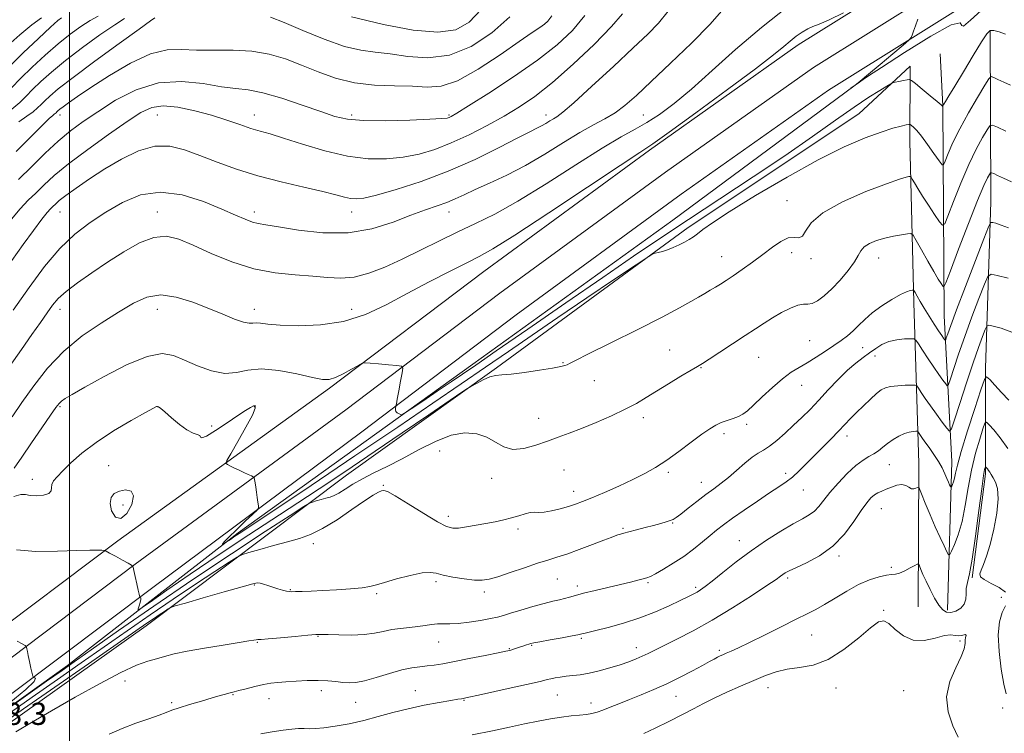
# Model space of a CAD drawing. Extents: x 2127300 to 2130200, y 302300 to 305200.
# Drawn here: x 2127982 to 2128337, y 303687 to 303944 of the extents above; entities that cross this region are included whole.
import ezdxf

# ---------------------------------------------------------------- set-up
doc = ezdxf.new("R2010")
doc.units = 0
doc.header["$MEASUREMENT"] = 0
for name, color, linetype, lineweight in [('BREAKLINE DTM HARD', 7, 'Continuous', 0), ('CONTOUR INDEX', 41, 'Continuous', 13), ('CONTOUR INTERMEDIATE', 44, 'Continuous', 0), ('GRID LINE', 7, 'Continuous', 0), ('SPOT ELEVATION', 7, 'Continuous', 0), ('SPOT ELEVATION DTM', 2, 'Continuous', 13)]:
    doc.layers.add(name, color=color, linetype=linetype, lineweight=lineweight)
doc.styles.add('Style-WORKING', font='WORKING.shx')

msp = doc.modelspace()

# ---------------------------------------------------------------- linework, layer by layer
at = {"layer": 'BREAKLINE DTM HARD'}
for points in [[(2127710.77, 303266.83, 1172.26), (2127709.67, 303338.54, 1177.85), (2127709.26, 303391.19, 1177.98), (2127711.39, 303438.77, 1176.04), (2127719.31, 303478.55, 1173.54), (2127731.76, 303511.75, 1171.93), (2127752.07, 303545.55, 1170.62), (2127784.3, 303579.95, 1168.6), (2127836.03, 303622.84, 1167.7), (2127901.24, 303670.07, 1167.8), (2127967.16, 303718.7, 1168.37), (2128017.34, 303756.45, 1165.76), (2128093.62, 303811.36, 1162.29), (2128149.12, 303853.42, 1160.98), (2128208.87, 303897.04, 1160.3), (2128262.4, 303934.96, 1160.57), (2128325.31, 303974.32, 1159.39), (2128381.12, 304002.98, 1157.42)], [(2127720.52, 303266.91, 1172.46), (2127719.42, 303338.65, 1178.05), (2127719.01, 303391.01, 1178.18), (2127721.1, 303437.61, 1176.24), (2127729.41, 303475.57, 1173.74), (2127741.25, 303507.16, 1172.13), (2127760.5, 303539.19, 1170.82), (2127791.51, 303572.29, 1168.8), (2127842.47, 303614.54, 1167.9), (2127907.44, 303661.59, 1168), (2127973.43, 303710.28, 1168.57), (2128023.58, 303748, 1165.96), (2128099.44, 303803.54, 1162.49), (2128154.94, 303845.6, 1161.18), (2128214.56, 303889.12, 1160.5), (2128267.81, 303926.84, 1160.77), (2128330.13, 303965.84, 1159.59), (2128385.55, 303994.29, 1157.62)], [(2127730.27, 303266.99, 1172.26), (2127729.17, 303338.76, 1177.85), (2127728.76, 303390.83, 1177.98), (2127730.8, 303436.25, 1176.04), (2127739.51, 303472.59, 1173.54), (2127750.74, 303502.57, 1171.93), (2127768.93, 303532.83, 1170.62), (2127798.72, 303564.63, 1168.6), (2127848.91, 303606.24, 1167.7), (2127913.64, 303653.11, 1167.8), (2127979.7, 303701.86, 1168.37), (2128029.93, 303739.63, 1165.76), (2128105.26, 303795.72, 1162.29), (2128160.76, 303837.78, 1160.98), (2128220.25, 303881.2, 1160.3), (2128273.22, 303918.72, 1160.57), (2128334.95, 303957.36, 1159.39), (2128389.98, 303985.6, 1157.42)], [(2128331.52, 303940.14, 1162.12), (2128331.75, 303878.52, 1169.22), (2128329.86, 303818.59, 1175.7), (2128329.79, 303780.55, 1180.32), (2128325.04, 303743.14, 1180.19)], [(2128316.17, 303731.42, 1179.58), (2128317.66, 303784.97, 1175.24), (2128314.91, 303837.44, 1168.92), (2128314.41, 303913.08, 1161.98), (2128313.49, 303931.78, 1160.16)], [(2128302.67, 303927.28, 1161.43), (2128284.25, 303910.21, 1163.05), (2128222.78, 303869.18, 1163.6), (2128153.71, 303818.77, 1165.77), (2128099.67, 303780.1, 1166.93), (2128027.63, 303725.85, 1172.72), (2127970.42, 303685.26, 1173.64), (2127912.59, 303637.44, 1172.08), (2127860.46, 303600.7, 1170.78), (2127824.24, 303569.96, 1172.3), (2127793.11, 303541.16, 1174.72), (2127767.96, 303506.85, 1176.46), (2127753.42, 303473.86, 1177.74), (2127742.5, 303441.31, 1179.18), (2127740.59, 303383.93, 1180.8), (2127740.91, 303302.12, 1177.39), (2127740.98, 303226.9, 1172.33), (2127740.41, 303152.74, 1166.44), (2127738.16, 303074.96, 1161.03), (2127735.47, 303000.37, 1156.27)], [(2128302.67, 303927.28, 1161.43), (2128302.56, 303900.29, 1164.76), (2128304.05, 303842.29, 1170.44), (2128305.76, 303784.28, 1177.39), (2128305.54, 303732.65, 1181.14)], [(2127732.39, 303027.56, 1156.37), (2127733.85, 303147.62, 1162.39), (2127734.47, 303262.15, 1171.17), (2127732.7, 303336.3, 1177.3), (2127732.96, 303380.07, 1177.66), (2127734.51, 303418.97, 1176.1), (2127737.61, 303441.93, 1174.67), (2127744.73, 303470.21, 1172.75), (2127759.67, 303507.67, 1170.69), (2127778.25, 303537.49, 1169.49), (2127813.18, 303573.96, 1167.64), (2127883.31, 303626.28, 1166.94), (2127947.3, 303674.34, 1168.1), (2127999.21, 303711.51, 1167.66), (2128060.65, 303759.34, 1163.62), (2128145.2, 303820.01, 1161.3), (2128217.25, 303871.92, 1160.14), (2128285.69, 303922.54, 1159.99)]]:
    msp.add_polyline3d(points, dxfattribs=at)
at = {"layer": 'CONTOUR INDEX', "flags": 128}
for points, elevation in [([(2128278.641, 303946.535), (2128273.458, 303943.972), (2128269.917, 303942.423), (2128267.618, 303941.544), (2128265.784, 303940.753), (2128263.79, 303939.588), (2128261.631, 303938.074), (2128259.454, 303936.36), (2128257.135, 303934.406), (2128253.46, 303931.41), (2128246.944, 303926.383), (2128236.854, 303918.866), (2128225.486, 303910.524), (2128215.886, 303903.554), (2128209.995, 303899.363), (2128205.324, 303896.207), (2128198.275, 303891.555), (2128186.488, 303883.734), (2128172.547, 303874.502), (2128160.275, 303866.475), (2128152.431, 303861.557), (2128147.523, 303858.796), (2128142.993, 303856.531), (2128136.858, 303853.445), (2128129.429, 303849.617), (2128121.591, 303845.474), (2128114.013, 303841.442), (2128106.509, 303837.951), (2128098.679, 303835.429), (2128090.364, 303834.162), (2128082.383, 303833.856), (2128075.798, 303834.076), (2128071.378, 303834.436), (2128068.723, 303834.753), (2128067.141, 303834.893), (2128065.966, 303834.808), (2128064.63, 303834.781), (2128062.592, 303835.179), (2128059.433, 303836.278), (2128055.212, 303837.98), (2128050.111, 303840.096), (2128044.365, 303842.36), (2128038.431, 303844.196), (2128032.819, 303844.953), (2128027.841, 303844.147), (2128023.018, 303841.965), (2128017.672, 303838.764), (2128011.355, 303834.83), (2128004.539, 303830.176), (2127997.926, 303824.748), (2127992.088, 303818.602), (2127987.085, 303812.233), (2127982.849, 303806.251), (2127979.272, 303801.079)], 1160), ([(2128185.517, 303945.522), (2128181.109, 303940.21), (2128175.604, 303934.992), (2128168.541, 303929.456), (2128159.839, 303923.42), (2128150.945, 303917.627), (2128143.685, 303913.056), (2128139.393, 303910.401), (2128137.427, 303909.233), (2128136.65, 303908.841), (2128135.914, 303908.625), (2128134.025, 303908.421), (2128129.774, 303908.177), (2128122.514, 303907.878), (2128113.825, 303907.664), (2128105.848, 303907.714), (2128100.089, 303908.194), (2128095.519, 303909.23), (2128090.477, 303910.934), (2128083.806, 303913.293), (2128076.381, 303915.786), (2128069.585, 303917.764), (2128064.352, 303918.791), (2128059.831, 303919.296), (2128054.724, 303919.92), (2128048.069, 303921.024), (2128040.254, 303921.848), (2128032.002, 303921.351), (2128023.975, 303918.842), (2128016.576, 303915.02), (2128010.146, 303910.93), (2128004.869, 303907.354), (2128000.319, 303904.006), (2127995.914, 303900.332), (2127991.214, 303895.953), (2127986.356, 303891.179), (2127981.619, 303886.493)], 1150), ([(2128328.293, 303947.332), (2128324.447, 303943.825), (2128321.88, 303941.71), (2128321.274, 303941.991), (2128320.681, 303942.949), (2128317.491, 303942.188), (2128310.064, 303938.096), (2128300.626, 303932.212), (2128292.369, 303926.859), (2128287.684, 303923.798), (2128285.75, 303922.522), (2128284.946, 303921.956), (2128283.975, 303921.248), (2128282.844, 303920.421), (2128281.887, 303919.721), (2128281.379, 303919.35), (2128281.37, 303919.349), (2128281.852, 303919.717), (2128282.873, 303920.503), (2128284.705, 303921.965), (2128287.678, 303924.408), (2128291.874, 303927.925), (2128296.398, 303931.75), (2128300.111, 303934.9), (2128302.185, 303936.689), (2128303.041, 303937.613), (2128303.411, 303938.466), (2128303.899, 303939.879), (2128304.589, 303941.843), (2128305.434, 303944.192)], 1160), ([(2127997.121, 303944.741), (2127995.722, 303943.708), (2127993.184, 303941.394), (2127988.776, 303937.283), (2127983.318, 303932.101), (2127978.016, 303926.882)], 1140), ([(2128338.142, 303869.094), (2128335.442, 303870.132), (2128333.566, 303870.748), (2128332.389, 303871.077), (2128331.691, 303871.011), (2128330.852, 303869.477), (2128329.151, 303865.161), (2128326.152, 303857.387), (2128322.556, 303848.026), (2128319.345, 303839.588), (2128317.274, 303834.012), (2128316.188, 303830.947), (2128315.699, 303829.468), (2128315.464, 303828.782), (2128315.311, 303828.618), (2128315.107, 303828.838), (2128314.723, 303829.361), (2128314.036, 303830.343), (2128312.924, 303832.001), (2128311.338, 303834.44), (2128309.509, 303837.314), (2128307.742, 303840.165), (2128306.29, 303842.602), (2128305.202, 303844.499), (2128304.478, 303845.8), (2128304.076, 303846.489), (2128303.802, 303846.724), (2128303.419, 303846.706), (2128302.688, 303846.56), (2128301.36, 303846.098), (2128299.18, 303845.057), (2128296.044, 303843.27), (2128292.451, 303840.976), (2128289.048, 303838.508), (2128286.324, 303836.152), (2128284.132, 303833.984), (2128282.165, 303832.028), (2128280.143, 303830.273), (2128277.888, 303828.571), (2128275.245, 303826.737), (2128272.141, 303824.658), (2128268.814, 303822.508), (2128265.582, 303820.529), (2128262.654, 303818.846), (2128259.795, 303817.097), (2128256.666, 303814.801), (2128253.074, 303811.679), (2128249.433, 303808.259), (2128246.309, 303805.267), (2128244.086, 303803.25), (2128242.43, 303802.021), (2128240.825, 303801.21), (2128238.885, 303800.499), (2128236.733, 303799.786), (2128234.624, 303799.019), (2128232.685, 303798.105), (2128230.544, 303796.79), (2128227.706, 303794.778), (2128223.858, 303791.915), (2128219.421, 303788.623), (2128215, 303785.466), (2128211.011, 303782.862), (2128207.124, 303780.637), (2128202.82, 303778.472), (2128197.798, 303776.149), (2128192.628, 303773.868), (2128188.096, 303771.933), (2128184.744, 303770.555), (2128182.137, 303769.584), (2128179.592, 303768.777), (2128176.626, 303767.962), (2128173.547, 303767.239), (2128170.861, 303766.776), (2128168.914, 303766.666), (2128167.411, 303766.702), (2128165.899, 303766.597), (2128164.011, 303766.144), (2128161.738, 303765.443), (2128159.158, 303764.671), (2128156.334, 303763.966), (2128153.264, 303763.318), (2128149.929, 303762.678), (2128146.382, 303762.024), (2128142.968, 303761.441), (2128140.101, 303761.04), (2128137.958, 303760.978), (2128135.758, 303761.606), (2128132.484, 303763.32), (2128127.532, 303766.281), (2128121.962, 303769.709), (2128117.247, 303772.587), (2128114.469, 303774.147), (2128113.125, 303774.606), (2128112.323, 303774.428), (2128111.241, 303773.934), (2128109.361, 303772.873), (2128106.236, 303770.849), (2128101.649, 303767.682), (2128096.3, 303764.047), (2128091.113, 303760.832), (2128086.745, 303758.686), (2128082.769, 303757.299), (2128078.486, 303756.122), (2128073.487, 303754.748), (2128068.504, 303753.344), (2128064.559, 303752.218), (2128062.239, 303751.501), (2128060.403, 303750.604), (2128057.477, 303748.756), (2128052.291, 303745.399), (2128045.285, 303740.812), (2128037.304, 303735.486), (2128029.064, 303729.848), (2128020.764, 303724.074), (2128012.476, 303718.277), (2128004.202, 303712.509), (2127995.675, 303706.569), (2127986.56, 303700.197), (2127976.68, 303693.223)], 1170), ([(2128336.991, 303738.007), (2128334.705, 303739.585), (2128331.845, 303741.127), (2128329.378, 303742.457), (2128328.058, 303743.491), (2128327.771, 303744.503), (2128328.192, 303745.858), (2128329.03, 303747.901), (2128330.148, 303750.904), (2128331.441, 303755.122), (2128332.774, 303760.586), (2128333.866, 303766.439), (2128334.401, 303771.598), (2128334.177, 303775.244), (2128333.449, 303777.596), (2128332.584, 303779.135), (2128331.878, 303780.272), (2128331.339, 303781.143), (2128330.902, 303781.813), (2128330.519, 303782.338), (2128330.199, 303782.729), (2128329.97, 303782.99), (2128329.842, 303783.112), (2128329.763, 303783.061), (2128329.667, 303782.792), (2128329.479, 303782.075), (2128329.105, 303779.934), (2128328.443, 303775.207), (2128327.441, 303767.326), (2128326.247, 303758.087), (2128325.055, 303749.883), (2128324.041, 303744.509), (2128323.295, 303741.38), (2128322.884, 303739.315), (2128322.796, 303737.354), (2128322.691, 303735.421), (2128322.146, 303733.659), (2128320.878, 303732.205), (2128319.149, 303731.164), (2128317.358, 303730.636), (2128315.809, 303730.724), (2128314.415, 303731.551), (2128312.994, 303733.247), (2128311.426, 303735.83), (2128309.835, 303738.878), (2128308.407, 303741.856), (2128307.293, 303744.319), (2128306.497, 303746.174), (2128305.986, 303747.414), (2128305.672, 303748.042), (2128305.242, 303748.093), (2128304.326, 303747.61), (2128302.699, 303746.689), (2128300.7, 303745.636), (2128298.809, 303744.81), (2128297.342, 303744.453), (2128295.953, 303744.341), (2128294.13, 303744.132), (2128291.481, 303743.53), (2128288.083, 303742.404), (2128284.133, 303740.667), (2128279.863, 303738.329), (2128275.64, 303735.771), (2128271.869, 303733.472), (2128268.743, 303731.736), (2128265.61, 303730.175), (2128261.609, 303728.228), (2128256.214, 303725.531), (2128250.236, 303722.518), (2128244.822, 303719.821), (2128240.86, 303717.924), (2128238.201, 303716.724), (2128236.437, 303715.971), (2128235.189, 303715.437), (2128234.203, 303714.988), (2128233.256, 303714.512), (2128232.105, 303713.887), (2128230.427, 303712.959), (2128227.883, 303711.561), (2128224.259, 303709.608), (2128219.85, 303707.32), (2128215.08, 303704.999), (2128210.326, 303702.887), (2128205.775, 303701.006), (2128201.568, 303699.321), (2128197.829, 303697.812), (2128194.623, 303696.515), (2128191.998, 303695.481), (2128189.929, 303694.739), (2128188.097, 303694.237), (2128186.11, 303693.902), (2128183.644, 303693.653), (2128180.648, 303693.384), (2128177.138, 303692.983), (2128173.134, 303692.362), (2128168.67, 303691.533), (2128163.786, 303690.533), (2128158.446, 303689.391), (2128152.323, 303688.092), (2128145.019, 303686.615)], 1180), ([(2128337.208, 303701.3), (2128336.44, 303704.796), (2128335.491, 303710.223), (2128334.666, 303716.612), (2128334.363, 303722.64), (2128334.847, 303727.269), (2128335.851, 303730.602), (2128336.977, 303733.03)], 1180)]:
    msp.add_lwpolyline(points, dxfattribs=dict(at, elevation=elevation))
at = {"layer": 'CONTOUR INTERMEDIATE', "flags": 128}
for points, elevation in [([(2128258.933, 303949), (2128249.118, 303941.274), (2128239.818, 303933.305), (2128231.336, 303925.705), (2128223.904, 303919.075), (2128217.667, 303913.867), (2128212.426, 303909.934), (2128207.896, 303906.977), (2128203.646, 303904.58), (2128198.662, 303901.859), (2128191.784, 303897.811), (2128182.345, 303891.842), (2128171.641, 303884.993), (2128161.46, 303878.71), (2128153.14, 303874.069), (2128146.224, 303870.646), (2128139.803, 303867.642), (2128133.166, 303864.433), (2128126.392, 303861.094), (2128119.756, 303857.87), (2128113.497, 303855.009), (2128107.711, 303852.757), (2128102.456, 303851.36), (2128097.684, 303850.953), (2128092.918, 303851.213), (2128087.57, 303851.704), (2128081.209, 303852.144), (2128074.011, 303852.861), (2128066.31, 303854.333), (2128058.474, 303856.847), (2128051.026, 303859.913), (2128044.53, 303862.847), (2128039.323, 303865.027), (2128034.852, 303866.074), (2128030.338, 303865.672), (2128025.184, 303863.655), (2128019.526, 303860.468), (2128013.681, 303856.703), (2128007.987, 303852.892), (2128002.867, 303849.318), (2127998.766, 303846.198), (2127995.941, 303843.632), (2127993.894, 303841.24), (2127991.936, 303838.523), (2127989.491, 303835.053), (2127986.414, 303830.689), (2127982.672, 303825.361), (2127978.352, 303819.18)], 1158), ([(2128199.09, 303946.133), (2128195.119, 303941.532), (2128188.848, 303935.147), (2128181.293, 303927.979), (2128173.859, 303921.396), (2128167.588, 303916.416), (2128162.063, 303912.647), (2128156.506, 303909.345), (2128150.344, 303905.947), (2128143.837, 303902.605), (2128137.45, 303899.653), (2128131.518, 303897.352), (2128125.858, 303895.681), (2128120.152, 303894.544), (2128114.104, 303893.903), (2128107.485, 303893.938), (2128100.087, 303894.886), (2128091.92, 303896.829), (2128083.873, 303899.236), (2128077.056, 303901.422), (2128072.216, 303902.892), (2128068.658, 303903.908), (2128065.327, 303904.921), (2128061.351, 303906.28), (2128056.596, 303907.914), (2128051.112, 303909.648), (2128045.057, 303911.28), (2128039.033, 303912.503), (2128033.751, 303912.985), (2128029.6, 303912.419), (2128025.676, 303910.603), (2128020.752, 303907.363), (2128014.042, 303902.703), (2128006.529, 303897.342), (2127999.636, 303892.176), (2127994.45, 303887.91), (2127990.705, 303884.483), (2127987.797, 303881.644), (2127985.139, 303879.042), (2127982.199, 303875.937), (2127978.458, 303871.491)], 1152), ([(2128010.273, 303945.324), (2128007.372, 303943.77), (2128004.038, 303941.643), (2128000.198, 303938.842), (2127995.873, 303935.352), (2127991.163, 303931.242), (2127986.491, 303926.919), (2127982.361, 303922.872), (2127979.083, 303919.457)], 1142), ([(2128215.588, 303947.17), (2128212.081, 303942.836), (2128208.22, 303938.836), (2128202.987, 303933.896), (2128195.834, 303927.243), (2128188.092, 303920.093), (2128181.561, 303914.163), (2128177.559, 303910.705), (2128175.479, 303909.127), (2128174.235, 303908.37), (2128172.933, 303907.577), (2128171.476, 303906.675), (2128169.958, 303905.789), (2128168.307, 303904.934), (2128165.77, 303903.676), (2128161.426, 303901.469), (2128154.649, 303897.98), (2128146.001, 303893.731), (2128136.344, 303889.456), (2128126.558, 303885.782), (2128117.621, 303882.904), (2128110.53, 303880.912), (2128105.949, 303879.84), (2128103.184, 303879.512), (2128101.206, 303879.697), (2128099.04, 303880.207), (2128095.925, 303881.038), (2128091.155, 303882.224), (2128084.318, 303883.79), (2128076.182, 303885.691), (2128067.812, 303887.872), (2128060.085, 303890.258), (2128053.146, 303892.721), (2128046.953, 303895.115), (2128041.401, 303897.224), (2128036.127, 303898.556), (2128030.703, 303898.548), (2128024.829, 303896.837), (2128018.72, 303893.869), (2128012.719, 303890.294), (2128007.165, 303886.699), (2128002.384, 303883.428), (2127998.699, 303880.765), (2127996.305, 303878.902), (2127994.88, 303877.668), (2127993.975, 303876.796), (2127993.146, 303875.967), (2127991.971, 303874.629), (2127990.039, 303872.175), (2127987.071, 303868.194), (2127983.341, 303863.056), (2127979.257, 303857.329)], 1154), ([(2128235.572, 303948.123), (2128230.645, 303942.476), (2128223.945, 303935.609), (2128216.428, 303928.336), (2128209.468, 303921.775), (2128204.098, 303916.782), (2128199.973, 303913.176), (2128196.409, 303910.514), (2128192.775, 303908.342), (2128188.67, 303906.148), (2128183.751, 303903.407), (2128177.803, 303899.78), (2128171.138, 303895.655), (2128164.199, 303891.607), (2128157.423, 303888.107), (2128151.229, 303885.213), (2128146.03, 303882.879), (2128142.067, 303881.042), (2128138.881, 303879.564), (2128135.84, 303878.29), (2128132.374, 303877.046), (2128128.156, 303875.588), (2128122.921, 303873.654), (2128116.471, 303871.165), (2128108.892, 303868.772), (2128100.337, 303867.308), (2128091.144, 303867.335), (2128082.378, 303868.326), (2128075.289, 303869.485), (2128070.729, 303870.206), (2128067.95, 303870.66), (2128065.81, 303871.212), (2128063.274, 303872.179), (2128059.764, 303873.7), (2128054.809, 303875.866), (2128048.169, 303878.58), (2128040.517, 303880.979), (2128032.752, 303882.012), (2128025.6, 303880.938), (2128019.086, 303878.253), (2128013.06, 303874.764), (2128007.372, 303871.061), (2128001.885, 303866.867), (2127996.462, 303861.69), (2127990.984, 303855.189), (2127985.394, 303847.639), (2127979.65, 303839.466)], 1156), ([(2128173.658, 303945.453), (2128172.217, 303943.453), (2128170.99, 303942.4), (2128169.353, 303941.271), (2128166.584, 303939.394), (2128161.938, 303936.181), (2128155.053, 303931.396), (2128147.102, 303926.194), (2128139.643, 303922.077), (2128133.778, 303920.134), (2128128.787, 303919.796), (2128123.495, 303920.081), (2128117.042, 303920.245), (2128109.823, 303920.505), (2128102.544, 303921.316), (2128095.77, 303922.989), (2128089.488, 303925.25), (2128083.54, 303927.682), (2128077.749, 303929.899), (2128071.863, 303931.66), (2128065.607, 303932.758), (2128058.853, 303933.099), (2128052.039, 303933.035), (2128045.749, 303933.036), (2128040.318, 303933.332), (2128035.083, 303933.222), (2128029.136, 303931.77), (2128021.926, 303928.397), (2128014.347, 303923.945), (2128007.653, 303919.614), (2128002.811, 303916.357), (2127999.638, 303914.145), (2127997.665, 303912.704), (2127996.465, 303911.78), (2127995.781, 303911.208), (2127995.397, 303910.843), (2127995.122, 303910.558), (2127994.852, 303910.294), (2127994.507, 303910.008), (2127993.926, 303909.561), (2127992.639, 303908.422), (2127990.094, 303905.963), (2127985.962, 303901.809), (2127980.805, 303896.601)], 1148), ([(2128148.149, 303947.71), (2128143.922, 303943.122), (2128139.068, 303940.426), (2128132.568, 303939.544), (2128123.717, 303940.328), (2128113.088, 303942.338), (2128101.57, 303945.064)], 1144), ([(2127989.877, 303944.755), (2127986.374, 303942.136), (2127982.116, 303938.607), (2127977.743, 303934.809)], 1138), ([(2128019.727, 303944.45), (2128016.244, 303942.217), (2128010.955, 303938.545), (2128004.674, 303933.976), (2127998.561, 303929.31), (2127993.55, 303925.201), (2127989.665, 303921.738), (2127986.707, 303918.862), (2127984.393, 303916.468), (2127982.125, 303914.249), (2127979.222, 303911.849)], 1144), ([(2128030.739, 303944.677), (2128029.18, 303943.576), (2128025.116, 303940.665), (2128017.871, 303935.447), (2128009.15, 303929.11), (2128001.25, 303923.267), (2127995.937, 303919.16), (2127992.839, 303916.556), (2127991.052, 303914.852), (2127989.757, 303913.513), (2127988.488, 303912.272), (2127986.864, 303910.929), (2127984.598, 303909.302), (2127981.783, 303907.28)], 1146), ([(2128158.5, 303945.071), (2128152.018, 303939.258), (2128144.596, 303934.41), (2128136.772, 303931.285), (2128129.053, 303930.342), (2128121.827, 303930.847), (2128115.449, 303931.768), (2128110.056, 303932.361), (2128104.89, 303933.021), (2128098.97, 303934.43), (2128091.703, 303937.013), (2128084.033, 303940.164), (2128077.291, 303943.017), (2128072.295, 303944.896)], 1146), ([(2128337.029, 303938.822), (2128334.687, 303939.653), (2128332.806, 303940.17), (2128331.513, 303940.126), (2128330.269, 303938.967), (2128328.365, 303936.059), (2128325.357, 303931.125), (2128321.85, 303925.299), (2128318.715, 303920.066), (2128316.621, 303916.574), (2128315.442, 303914.61), (2128314.85, 303913.624), (2128314.559, 303913.134), (2128314.444, 303912.933), (2128314.419, 303912.882), (2128314.413, 303912.869), (2128314.407, 303912.869), (2128314.397, 303912.883), (2128314.307, 303912.969), (2128313.781, 303913.418), (2128312.394, 303914.579), (2128309.933, 303916.624), (2128307.047, 303919.017), (2128304.597, 303921.048), (2128303.188, 303922.174), (2128302.404, 303922.532), (2128301.574, 303922.429), (2128300.218, 303922.138), (2128298.622, 303921.796), (2128297.266, 303921.505), (2128296.437, 303921.3), (2128295.664, 303920.945), (2128294.281, 303920.135), (2128291.727, 303918.59), (2128287.835, 303916.123), (2128282.54, 303912.572), (2128275.774, 303907.823), (2128267.466, 303901.95), (2128257.544, 303895.077), (2128246.139, 303887.416), (2128234.198, 303879.534), (2128222.871, 303872.09), (2128212.86, 303865.458), (2128203.072, 303858.872), (2128191.965, 303851.284), (2128178.675, 303842.118), (2128165.059, 303832.687), (2128153.655, 303824.779), (2128146.232, 303819.644), (2128141.499, 303816.397), (2128137.396, 303813.619), (2128132.41, 303810.259), (2128127.207, 303806.758), (2128122.998, 303803.928), (2128120.653, 303802.37), (2128119.677, 303801.843), (2128119.234, 303801.893), (2128118.665, 303802.144), (2128118.016, 303802.518), (2128117.512, 303803.013), (2128117.315, 303803.606), (2128117.342, 303804.197), (2128117.448, 303804.665), (2128117.534, 303805.01), (2128117.674, 303805.721), (2128117.988, 303807.405), (2128118.545, 303810.393), (2128119.2, 303813.91), (2128119.757, 303816.899), (2128119.98, 303818.578), (2128119.477, 303819.254), (2128117.817, 303819.505), (2128114.818, 303819.799), (2128111.288, 303820.144), (2128108.288, 303820.438), (2128106.541, 303820.562), (2128105.426, 303820.34), (2128103.988, 303819.583), (2128101.552, 303818.213), (2128098.559, 303816.605), (2128095.733, 303815.243), (2128093.498, 303814.532), (2128091.085, 303814.538), (2128087.426, 303815.242), (2128081.852, 303816.518), (2128075.293, 303817.796), (2128069.078, 303818.396), (2128064.17, 303817.911), (2128060.076, 303817.023), (2128055.937, 303816.687), (2128051.145, 303817.595), (2128046.087, 303819.391), (2128041.402, 303821.455), (2128037.428, 303823.159), (2128033.309, 303823.838), (2128027.893, 303822.814), (2128020.512, 303819.744), (2128012.451, 303815.616), (2128005.482, 303811.749), (2128000.942, 303809.161), (2127998.433, 303807.661), (2127997.126, 303806.758), (2127996.228, 303805.919), (2127995.102, 303804.46), (2127993.147, 303801.654), (2127990.003, 303797.098), (2127986.27, 303791.665), (2127982.784, 303786.547), (2127980.098, 303782.637)], 1162), ([(2128338.83, 303920.506), (2128336.392, 303921.595), (2128334.294, 303922.557), (2128332.76, 303923.272), (2128331.854, 303923.534), (2128331.016, 303922.797), (2128329.525, 303920.426), (2128326.908, 303916.071), (2128323.66, 303910.503), (2128320.521, 303904.773), (2128318.09, 303899.785), (2128316.399, 303895.849), (2128315.338, 303893.126), (2128314.733, 303891.753), (2128314.152, 303891.768), (2128313.096, 303893.184), (2128311.239, 303895.871), (2128308.938, 303899.127), (2128306.723, 303902.11), (2128305.022, 303904.161), (2128303.85, 303905.368), (2128303.121, 303906.006), (2128302.693, 303906.308), (2128302.202, 303906.347), (2128301.225, 303906.158), (2128299.378, 303905.739), (2128296.428, 303904.946), (2128292.177, 303903.599), (2128286.425, 303901.488), (2128278.954, 303898.281), (2128269.54, 303893.615), (2128258.335, 303887.409), (2128246.991, 303880.719), (2128237.535, 303874.884), (2128231.452, 303870.911), (2128228.059, 303868.497), (2128226.128, 303867.006), (2128224.605, 303865.888), (2128223.116, 303864.926), (2128221.461, 303863.986), (2128219.505, 303862.98), (2128217.384, 303861.995), (2128215.303, 303861.163), (2128213.446, 303860.585), (2128211.933, 303860.228), (2128210.863, 303860.029), (2128210.065, 303859.779), (2128208.283, 303858.688), (2128203.988, 303855.82), (2128196.212, 303850.597), (2128186.225, 303843.869), (2128175.856, 303836.845), (2128166.525, 303830.464), (2128158.023, 303824.611), (2128149.735, 303818.899), (2128140.976, 303812.895), (2128130.791, 303805.962), (2128118.155, 303797.411), (2128102.733, 303787.015), (2128086.935, 303776.391), (2128073.859, 303767.618), (2128065.772, 303762.213), (2128061.619, 303759.454), (2128059.514, 303758.055), (2128057.904, 303756.961), (2128056.564, 303756.032), (2128055.604, 303755.358), (2128055.09, 303755), (2128054.914, 303754.91), (2128054.925, 303755.008), (2128055.073, 303755.293), (2128055.712, 303756.068), (2128057.298, 303757.713), (2128060.053, 303760.399), (2128063.262, 303763.464), (2128065.981, 303766.039), (2128067.494, 303767.511), (2128068.019, 303768.297), (2128068.005, 303769.071), (2128067.833, 303770.352), (2128067.597, 303772.052), (2128067.323, 303773.927), (2128067.038, 303775.746), (2128066.778, 303777.323), (2128066.581, 303778.481), (2128066.44, 303779.123), (2128066.166, 303779.46), (2128065.522, 303779.782), (2128064.349, 303780.315), (2128062.79, 303781.031), (2128061.067, 303781.837), (2128059.388, 303782.643), (2128057.929, 303783.358), (2128056.856, 303783.89), (2128056.349, 303784.308), (2128056.654, 303785.314), (2128058.035, 303787.771), (2128060.552, 303792.144), (2128063.459, 303797.302), (2128065.81, 303801.718), (2128066.884, 303804.225), (2128066.869, 303805.111), (2128066.179, 303805.028), (2128065.095, 303804.482), (2128063.371, 303803.399), (2128060.625, 303801.561), (2128056.73, 303798.929), (2128052.57, 303796.178), (2128049.282, 303794.164), (2128047.664, 303793.49), (2128047.152, 303793.758), (2128046.845, 303794.321), (2128045.994, 303794.718), (2128044.463, 303795.239), (2128042.271, 303796.359), (2128039.527, 303798.361), (2128036.695, 303800.75), (2128034.332, 303802.836), (2128032.848, 303804.095), (2128032.078, 303804.66), (2128031.711, 303804.83), (2128031.34, 303804.78), (2128030.166, 303804.185), (2128027.292, 303802.596), (2128022.192, 303799.731), (2128015.829, 303795.977), (2128009.536, 303791.886), (2128004.393, 303787.955), (2128000.466, 303784.456), (2127997.568, 303781.603), (2127995.527, 303779.526), (2127994.241, 303778.008), (2127993.625, 303776.75), (2127993.501, 303775.521), (2127993.334, 303774.384), (2127992.494, 303773.476), (2127990.581, 303772.904), (2127988.105, 303772.677), (2127985.804, 303772.776), (2127984.141, 303773.091), (2127982.481, 303773.157), (2127979.914, 303772.416)], 1164), ([(2128337.146, 303903.893), (2128334.078, 303905.328), (2128332.319, 303906.051), (2128331.36, 303905.803), (2128330.378, 303904.37), (2128328.723, 303901.579), (2128326.441, 303897.41), (2128323.75, 303891.882), (2128320.897, 303885.239), (2128318.263, 303878.616), (2128316.256, 303873.37), (2128315.109, 303870.557), (2128314.34, 303870.024), (2128313.29, 303871.314), (2128311.494, 303873.931), (2128309.26, 303877.228), (2128307.092, 303880.519), (2128305.395, 303883.235), (2128304.201, 303885.266), (2128303.445, 303886.616), (2128303.027, 303887.325), (2128302.716, 303887.562), (2128302.243, 303887.533), (2128301.23, 303887.333), (2128298.845, 303886.633), (2128294.146, 303884.997), (2128286.725, 303882.153), (2128278.313, 303878.487), (2128271.18, 303874.55), (2128266.993, 303870.872), (2128265.02, 303867.9), (2128263.933, 303866.063), (2128262.623, 303865.561), (2128260.876, 303865.678), (2128258.7, 303865.473), (2128256.102, 303864.226), (2128253.091, 303862.098), (2128249.675, 303859.475), (2128245.932, 303856.716), (2128242.209, 303854.088), (2128238.926, 303851.832), (2128236.376, 303850.117), (2128234.364, 303848.816), (2128232.57, 303847.728), (2128230.715, 303846.67), (2128228.686, 303845.526), (2128226.411, 303844.201), (2128223.67, 303842.551), (2128219.657, 303840.255), (2128213.42, 303836.947), (2128204.562, 303832.501), (2128194.908, 303827.754), (2128186.841, 303823.786), (2128182.119, 303821.395), (2128180.017, 303820.268), (2128179.185, 303819.809), (2128178.391, 303819.505), (2128176.856, 303819.155), (2128173.921, 303818.636), (2128169.25, 303817.887), (2128163.828, 303817.089), (2128158.967, 303816.483), (2128155.624, 303816.209), (2128153.338, 303816), (2128151.295, 303815.487), (2128148.903, 303814.433), (2128146.469, 303813.13), (2128144.522, 303812.002), (2128143.226, 303811.218), (2128141.284, 303809.931), (2128137.028, 303807.034), (2128129.399, 303801.835), (2128119.76, 303795.27), (2128110.078, 303788.69), (2128101.772, 303783.073), (2128094.076, 303777.927), (2128085.672, 303772.39), (2128075.633, 303765.842), (2128064.584, 303758.618), (2128053.536, 303751.292), (2128043.449, 303744.439), (2128035.059, 303738.621), (2128029.048, 303734.399), (2128025.826, 303732.152), (2128024.704, 303731.526), (2128024.721, 303731.982), (2128025.051, 303733.014), (2128025.413, 303734.231), (2128025.661, 303735.272), (2128025.693, 303735.865), (2128025.579, 303736.097), (2128025.434, 303736.144), (2128025.346, 303736.159), (2128025.305, 303736.204), (2128025.277, 303736.318), (2128025.219, 303736.584), (2128025.069, 303737.268), (2128024.757, 303738.679), (2128024.251, 303740.953), (2128023.676, 303743.538), (2128023.194, 303745.705), (2128022.862, 303746.948), (2128022.328, 303747.633), (2128021.13, 303748.348), (2128019.014, 303749.514), (2128016.523, 303750.886), (2128014.407, 303752.053), (2128013.185, 303752.707), (2128012.476, 303752.962), (2128011.672, 303753.039), (2128010.165, 303753.103), (2128007.337, 303753.113), (2128002.571, 303752.977), (2127995.636, 303752.689), (2127987.84, 303752.597), (2127980.879, 303753.138)], 1166), ([(2128339.14, 303885.69), (2128336.246, 303887.003), (2128334.129, 303887.979), (2128332.744, 303888.625), (2128331.999, 303888.936), (2128331.606, 303888.855), (2128331.23, 303888.314), (2128330.539, 303887.087), (2128329.223, 303884.317), (2128326.978, 303878.992), (2128323.705, 303870.693), (2128320.127, 303861.382), (2128317.174, 303853.613), (2128315.518, 303849.312), (2128314.798, 303847.886), (2128314.4, 303848.113), (2128313.786, 303849.023), (2128312.749, 303850.665), (2128311.161, 303853.338), (2128309.009, 303857.123), (2128306.728, 303861.207), (2128304.871, 303864.561), (2128303.781, 303866.413), (2128302.967, 303867.034), (2128301.732, 303866.956), (2128299.566, 303866.622), (2128296.708, 303866.108), (2128293.586, 303865.401), (2128290.598, 303864.497), (2128288.017, 303863.425), (2128286.091, 303862.223), (2128284.913, 303860.878), (2128283.974, 303859.172), (2128282.615, 303856.838), (2128280.362, 303853.744), (2128277.498, 303850.312), (2128274.49, 303847.101), (2128271.737, 303844.577), (2128269.358, 303842.836), (2128267.398, 303841.881), (2128265.824, 303841.622), (2128264.268, 303841.599), (2128262.279, 303841.262), (2128259.552, 303840.203), (2128256.36, 303838.59), (2128253.121, 303836.733), (2128250.105, 303834.851), (2128246.984, 303832.797), (2128243.281, 303830.33), (2128238.757, 303827.351), (2128234.114, 303824.324), (2128230.292, 303821.854), (2128227.881, 303820.326), (2128226.091, 303819.234), (2128223.782, 303817.854), (2128220.149, 303815.665), (2128215.717, 303812.973), (2128211.345, 303810.289), (2128207.631, 303807.99), (2128204.12, 303805.927), (2128200.097, 303803.816), (2128195.089, 303801.469), (2128189.596, 303799.077), (2128184.359, 303796.926), (2128179.917, 303795.212), (2128175.986, 303793.774), (2128172.078, 303792.357), (2128167.856, 303790.846), (2128163.577, 303789.662), (2128159.648, 303789.362), (2128156.337, 303790.296), (2128153.345, 303791.991), (2128150.236, 303793.766), (2128146.628, 303795.004), (2128142.38, 303795.335), (2128137.404, 303794.45), (2128131.707, 303792.211), (2128125.668, 303789.152), (2128119.754, 303785.979), (2128114.362, 303783.247), (2128109.592, 303780.918), (2128105.469, 303778.806), (2128102.009, 303776.786), (2128099.184, 303774.982), (2128096.957, 303773.58), (2128095.245, 303772.694), (2128093.789, 303772.16), (2128092.287, 303771.743), (2128090.544, 303771.264), (2128088.808, 303770.775), (2128087.433, 303770.382), (2128086.419, 303770), (2128084.342, 303768.76), (2128079.424, 303765.599), (2128070.423, 303759.773), (2128058.266, 303751.814), (2128044.417, 303742.572), (2128030.358, 303732.954), (2128017.633, 303724.096), (2128007.801, 303717.189), (2128001.702, 303712.899), (2127997.278, 303709.787), (2127991.752, 303705.889), (2127983.261, 303699.886), (2127973.607, 303693.056)], 1168), ([(2128337.945, 303850.949), (2128334.029, 303851.991), (2128331.798, 303852.419), (2128330.597, 303851.597), (2128329.4, 303848.821), (2128327.427, 303843.693), (2128324.911, 303837.049), (2128322.333, 303830.031), (2128320.105, 303823.655), (2128318.36, 303818.421), (2128317.159, 303814.704), (2128316.491, 303812.748), (2128316.053, 303812.282), (2128315.472, 303812.909), (2128314.449, 303814.288), (2128312.987, 303816.311), (2128311.169, 303818.929), (2128309.121, 303822.003), (2128307.155, 303825.028), (2128305.625, 303827.409), (2128304.724, 303828.716), (2128303.979, 303829.184), (2128302.749, 303829.213), (2128300.59, 303829.113), (2128297.836, 303828.819), (2128295.014, 303828.176), (2128292.528, 303827.084), (2128290.288, 303825.658), (2128288.079, 303824.07), (2128285.709, 303822.411), (2128283.072, 303820.452), (2128280.083, 303817.883), (2128276.718, 303814.528), (2128273.186, 303810.749), (2128269.76, 303807.039), (2128266.632, 303803.773), (2128263.686, 303800.847), (2128260.728, 303798.039), (2128257.643, 303795.215), (2128254.633, 303792.601), (2128251.979, 303790.513), (2128249.844, 303789.116), (2128247.921, 303787.983), (2128245.786, 303786.538), (2128243.14, 303784.38), (2128240.186, 303781.805), (2128237.254, 303779.285), (2128234.569, 303777.155), (2128231.948, 303775.208), (2128229.105, 303773.103), (2128225.892, 303770.633), (2128222.712, 303768.138), (2128220.108, 303766.092), (2128218.441, 303764.837), (2128217.353, 303764.167), (2128216.303, 303763.743), (2128214.838, 303763.279), (2128212.844, 303762.705), (2128210.291, 303762.006), (2128207.24, 303761.191), (2128204.115, 303760.365), (2128201.43, 303759.66), (2128199.563, 303759.166), (2128198.336, 303758.828), (2128197.436, 303758.549), (2128196.506, 303758.217), (2128195.016, 303757.648), (2128192.395, 303756.64), (2128188.33, 303755.093), (2128183.544, 303753.307), (2128179.019, 303751.687), (2128175.431, 303750.505), (2128172.222, 303749.517), (2128168.529, 303748.348), (2128163.797, 303746.755), (2128158.705, 303745.01), (2128154.24, 303743.515), (2128151.066, 303742.59), (2128148.561, 303742.22), (2128145.783, 303742.307), (2128142.087, 303742.747), (2128138.036, 303743.402), (2128134.491, 303744.127), (2128131.996, 303744.764), (2128129.822, 303745.091), (2128126.918, 303744.872), (2128122.609, 303743.979), (2128117.706, 303742.711), (2128113.394, 303741.476), (2128110.466, 303740.589), (2128108.161, 303740.001), (2128105.325, 303739.569), (2128101.142, 303739.181), (2128096.138, 303738.836), (2128091.175, 303738.559), (2128086.977, 303738.368), (2128083.711, 303738.248), (2128081.406, 303738.172), (2128080.001, 303738.13), (2128079.073, 303738.168), (2128078.109, 303738.345), (2128076.716, 303738.702), (2128074.986, 303739.193), (2128073.132, 303739.756), (2128071.354, 303740.324), (2128069.798, 303740.825), (2128068.602, 303741.186), (2128067.666, 303741.305), (2128065.952, 303740.963), (2128062.189, 303739.913), (2128055.689, 303738.058), (2128048.108, 303735.891), (2128041.685, 303734.054), (2128038.059, 303733.003), (2128036.464, 303732.448), (2128035.531, 303731.913), (2128034.158, 303731.025), (2128032.303, 303729.811), (2128030.191, 303728.401), (2128027.77, 303726.742), (2128023.896, 303724.053), (2128017.15, 303719.366), (2128006.777, 303712.172), (2127994.675, 303703.778), (2127983.404, 303695.945), (2127974.691, 303689.809)], 1172), ([(2128339.282, 303831.594), (2128335.398, 303832.933), (2128332.547, 303833.732), (2128330.979, 303834.073), (2128330.227, 303833.748), (2128329.648, 303832.48), (2128328.702, 303829.999), (2128327.266, 303826.072), (2128325.32, 303820.474), (2128322.936, 303813.297), (2128320.532, 303805.895), (2128318.619, 303799.94), (2128317.517, 303796.714), (2128316.796, 303795.946), (2128315.837, 303796.98), (2128314.194, 303799.183), (2128312.099, 303802.028), (2128309.956, 303805.011), (2128308.109, 303807.691), (2128306.666, 303809.869), (2128305.675, 303811.406), (2128305.083, 303812.227), (2128304.431, 303812.515), (2128303.162, 303812.517), (2128300.923, 303812.433), (2128298.191, 303812.274), (2128295.648, 303812.003), (2128293.777, 303811.559), (2128292.26, 303810.769), (2128290.579, 303809.434), (2128288.364, 303807.447), (2128285.84, 303805.068), (2128283.381, 303802.647), (2128281.242, 303800.432), (2128279.204, 303798.264), (2128276.928, 303795.878), (2128274.18, 303793.094), (2128271.138, 303790.06), (2128268.084, 303787.007), (2128265.248, 303784.143), (2128262.652, 303781.58), (2128260.266, 303779.406), (2128257.985, 303777.618), (2128255.41, 303775.854), (2128252.066, 303773.66), (2128247.703, 303770.752), (2128242.955, 303767.529), (2128238.676, 303764.56), (2128235.479, 303762.249), (2128232.998, 303760.331), (2128230.625, 303758.377), (2128227.864, 303756.063), (2128224.673, 303753.486), (2128221.126, 303750.846), (2128217.365, 303748.346), (2128213.814, 303746.19), (2128210.967, 303744.581), (2128209.132, 303743.638), (2128207.868, 303743.136), (2128206.549, 303742.763), (2128204.634, 303742.261), (2128201.929, 303741.576), (2128198.327, 303740.706), (2128193.871, 303739.673), (2128189.198, 303738.591), (2128185.097, 303737.602), (2128182.138, 303736.811), (2128180.029, 303736.194), (2128178.259, 303735.696), (2128176.355, 303735.243), (2128173.981, 303734.694), (2128170.835, 303733.892), (2128166.805, 303732.753), (2128162.522, 303731.478), (2128158.807, 303730.346), (2128156.193, 303729.553), (2128154.065, 303728.978), (2128151.522, 303728.423), (2128147.943, 303727.753), (2128143.83, 303727.096), (2128139.966, 303726.646), (2128136.94, 303726.525), (2128134.572, 303726.576), (2128132.489, 303726.573), (2128130.362, 303726.348), (2128128.033, 303725.973), (2128125.388, 303725.579), (2128122.369, 303725.255), (2128119.154, 303724.926), (2128115.979, 303724.475), (2128112.967, 303723.838), (2128109.803, 303723.17), (2128106.06, 303722.679), (2128101.532, 303722.511), (2128096.907, 303722.571), (2128093.094, 303722.702), (2128090.637, 303722.766), (2128088.618, 303722.7), (2128085.75, 303722.459), (2128081.208, 303722.033), (2128075.991, 303721.541), (2128071.557, 303721.138), (2128068.981, 303720.933), (2128067.815, 303720.862), (2128067.228, 303720.815), (2128066.406, 303720.684), (2128064.584, 303720.376), (2128061.014, 303719.797), (2128055.319, 303718.9), (2128048.604, 303717.812), (2128042.346, 303716.705), (2128037.658, 303715.714), (2128034.203, 303714.828), (2128031.277, 303714), (2128028.174, 303713.098), (2128024.16, 303711.639), (2128018.498, 303709.054), (2128010.79, 303705.01), (2128002.009, 303700.116), (2127993.47, 303695.22), (2127986.268, 303691.027), (2127980.629, 303687.677)], 1174), ([(2128338.254, 303807.074), (2128335.619, 303809.791), (2128333.173, 303812.435), (2128331.305, 303814.505), (2128330.221, 303815.445), (2128329.397, 303814.489), (2128328.125, 303810.818), (2128325.942, 303804.106), (2128323.35, 303796.003), (2128321.091, 303788.65), (2128319.722, 303783.692), (2128319.045, 303780.767), (2128318.674, 303779.015), (2128318.302, 303777.719), (2128317.928, 303776.741), (2128317.631, 303776.085), (2128317.46, 303775.755), (2128317.343, 303775.741), (2128317.182, 303776.032), (2128316.893, 303776.626), (2128316.458, 303777.558), (2128315.875, 303778.873), (2128315.129, 303780.597), (2128314.152, 303782.673), (2128312.862, 303785.023), (2128311.241, 303787.54), (2128309.518, 303789.989), (2128307.986, 303792.104), (2128306.873, 303793.679), (2128306.15, 303794.747), (2128305.725, 303795.402), (2128305.482, 303795.739), (2128305.215, 303795.857), (2128304.695, 303795.858), (2128303.741, 303795.801), (2128302.369, 303795.582), (2128300.643, 303795.053), (2128298.649, 303794.119), (2128296.561, 303792.889), (2128294.575, 303791.523), (2128292.827, 303790.165), (2128291.225, 303788.892), (2128289.616, 303787.763), (2128287.847, 303786.753), (2128285.751, 303785.497), (2128283.157, 303783.543), (2128280.011, 303780.62), (2128276.712, 303777.166), (2128273.774, 303773.799), (2128271.56, 303771.015), (2128269.836, 303768.831), (2128268.219, 303767.139), (2128266.338, 303765.784), (2128263.872, 303764.398), (2128260.514, 303762.562), (2128256.083, 303759.958), (2128250.898, 303756.673), (2128245.404, 303752.893), (2128240.045, 303748.862), (2128235.247, 303745.04), (2128231.435, 303741.945), (2128228.877, 303739.936), (2128227.213, 303738.754), (2128225.928, 303737.983), (2128224.53, 303737.242), (2128222.618, 303736.295), (2128219.819, 303734.938), (2128215.868, 303733.056), (2128210.945, 303730.869), (2128205.345, 303728.687), (2128199.436, 303726.775), (2128193.891, 303725.229), (2128189.457, 303724.103), (2128186.668, 303723.419), (2128185.197, 303723.065), (2128184.501, 303722.901), (2128184.014, 303722.784), (2128183.064, 303722.59), (2128180.955, 303722.193), (2128177.312, 303721.526), (2128173.038, 303720.747), (2128169.357, 303720.072), (2128167.172, 303719.655), (2128166.095, 303719.417), (2128165.418, 303719.218), (2128164.568, 303718.949), (2128163.516, 303718.612), (2128162.37, 303718.239), (2128161.231, 303717.862), (2128160.178, 303717.514), (2128159.285, 303717.23), (2128158.477, 303717.006), (2128157.081, 303716.696), (2128154.277, 303716.116), (2128149.591, 303715.159), (2128143.933, 303714.018), (2128138.559, 303712.962), (2128134.429, 303712.201), (2128131.323, 303711.704), (2128128.728, 303711.381), (2128126.155, 303711.12), (2128123.234, 303710.717), (2128119.621, 303709.946), (2128115.158, 303708.689), (2128110.432, 303707.257), (2128106.216, 303706.071), (2128103.064, 303705.45), (2128100.648, 303705.31), (2128098.423, 303705.465), (2128095.92, 303705.743), (2128092.984, 303706.017), (2128089.536, 303706.174), (2128085.593, 303706.134), (2128081.552, 303705.951), (2128077.907, 303705.713), (2128074.984, 303705.475), (2128072.446, 303705.166), (2128069.789, 303704.683), (2128066.691, 303703.973), (2128063.552, 303703.185), (2128060.952, 303702.515), (2128059.295, 303702.104), (2128058.264, 303701.858), (2128057.367, 303701.625), (2128056.141, 303701.268), (2128054.251, 303700.707), (2128051.393, 303699.874), (2128047.463, 303698.752), (2128043.175, 303697.509), (2128039.441, 303696.361), (2128036.86, 303695.452), (2128034.778, 303694.628), (2128032.225, 303693.665), (2128028.488, 303692.382), (2128023.884, 303690.786), (2128018.988, 303688.929), (2128014.283, 303686.87)], 1176), ([(2128337.855, 303789.705), (2128335.073, 303793.51), (2128332.756, 303796.35), (2128331.095, 303798.238), (2128330.167, 303799.128), (2128329.597, 303798.756), (2128328.896, 303796.805), (2128327.711, 303793.09), (2128326.227, 303787.968), (2128324.767, 303781.929), (2128323.562, 303775.468), (2128322.491, 303769.1), (2128321.344, 303763.345), (2128319.991, 303758.639), (2128318.634, 303755.085), (2128317.556, 303752.704), (2128316.933, 303751.504), (2128316.511, 303751.454), (2128315.925, 303752.512), (2128314.896, 303754.617), (2128313.459, 303757.648), (2128311.733, 303761.463), (2128309.864, 303765.816), (2128308.113, 303770.029), (2128306.769, 303773.317), (2128306.018, 303775.113), (2128305.636, 303775.714), (2128305.297, 303775.636), (2128304.742, 303775.347), (2128303.987, 303775.126), (2128303.116, 303775.203), (2128302.179, 303775.703), (2128301.074, 303776.326), (2128299.665, 303776.666), (2128297.882, 303776.433), (2128295.917, 303775.795), (2128294.033, 303775.036), (2128292.427, 303774.369), (2128291.052, 303773.72), (2128289.799, 303772.944), (2128288.535, 303771.857), (2128287.036, 303770.123), (2128285.054, 303767.363), (2128282.382, 303763.401), (2128278.977, 303758.85), (2128274.835, 303754.522), (2128270.086, 303751.072), (2128265.385, 303748.528), (2128261.522, 303746.759), (2128259.064, 303745.619), (2128257.694, 303744.895), (2128256.879, 303744.36), (2128256.032, 303743.737), (2128254.368, 303742.557), (2128251.056, 303740.305), (2128245.573, 303736.682), (2128238.653, 303732.261), (2128231.344, 303727.837), (2128224.563, 303724.063), (2128218.71, 303721.04), (2128214.055, 303718.732), (2128210.731, 303717.07), (2128208.308, 303715.858), (2128206.215, 303714.867), (2128203.958, 303713.903), (2128201.337, 303712.903), (2128198.228, 303711.839), (2128194.592, 303710.712), (2128190.742, 303709.646), (2128187.076, 303708.791), (2128183.907, 303708.251), (2128181.194, 303707.932), (2128178.812, 303707.689), (2128176.665, 303707.409), (2128174.791, 303707.096), (2128173.255, 303706.783), (2128171.936, 303706.465), (2128169.946, 303705.972), (2128166.207, 303705.096), (2128160.14, 303703.731), (2128153.175, 303702.188), (2128147.239, 303700.883), (2128143.773, 303700.125), (2128142.255, 303699.8), (2128141.675, 303699.688), (2128141.089, 303699.589), (2128139.821, 303699.378), (2128137.261, 303698.949), (2128133.029, 303698.222), (2128127.661, 303697.219), (2128121.923, 303695.99), (2128116.423, 303694.596), (2128111.141, 303693.149), (2128105.898, 303691.773), (2128100.623, 303690.585), (2128095.682, 303689.66), (2128091.546, 303689.064), (2128088.531, 303688.824), (2128086.318, 303688.815), (2128084.433, 303688.871), (2128082.432, 303688.845), (2128080.008, 303688.67), (2128076.888, 303688.295), (2128072.968, 303687.704), (2128068.828, 303687.005)], 1178), ([(2128017.921, 303774.362), (2128016.084, 303773.44), (2128014.919, 303771.981), (2128014.578, 303769.869), (2128015.154, 303767.208), (2128016.501, 303764.994), (2128018.409, 303764.448), (2128020.585, 303766.331), (2128022.381, 303769.572), (2128023.061, 303772.644), (2128022.145, 303774.345), (2128020.169, 303774.776), (2128017.921, 303774.362)], 1166), ([(2128319.993, 303685.801), (2128318.035, 303689.875), (2128316.33, 303694.872), (2128315.776, 303700.319), (2128316.941, 303705.747), (2128319.069, 303710.708), (2128321.075, 303714.758), (2128322.132, 303717.59), (2128322.453, 303719.448), (2128322.511, 303720.712), (2128322.659, 303721.687), (2128322.781, 303722.37), (2128322.64, 303722.681), (2128322.067, 303722.602), (2128321.158, 303722.359), (2128320.075, 303722.238), (2128318.89, 303722.41), (2128317.317, 303722.572), (2128314.98, 303722.308), (2128311.656, 303721.416), (2128307.741, 303720.562), (2128303.782, 303720.631), (2128300.249, 303722.188), (2128297.284, 303724.534), (2128294.951, 303726.652), (2128293.167, 303727.662), (2128291.267, 303727.232), (2128288.444, 303725.168), (2128284.14, 303721.517), (2128278.81, 303717.282), (2128273.162, 303713.71), (2128267.792, 303711.705), (2128262.859, 303710.81), (2128258.409, 303710.23), (2128254.414, 303709.307), (2128250.532, 303707.949), (2128246.346, 303706.202), (2128241.6, 303704.138), (2128236.677, 303701.937), (2128232.125, 303699.804), (2128228.284, 303697.871), (2128224.686, 303695.974), (2128220.659, 303693.874), (2128215.806, 303691.447), (2128210.834, 303689.028), (2128206.725, 303687.06)], 1182), ([(2127978.131, 303697.83), (2127984.231, 303702.926), (2127987.201, 303705.821), (2127987.778, 303706.943), (2127987.328, 303707.16), (2127986.959, 303707.254), (2127986.744, 303707.658), (2127986.499, 303708.718), (2127986.091, 303710.625), (2127985.592, 303712.95), (2127985.128, 303715.111), (2127984.795, 303716.648), (2127984.586, 303717.602), (2127984.467, 303718.137), (2127984.355, 303718.434), (2127983.963, 303718.735), (2127982.956, 303719.298), (2127981.149, 303720.285)], 1168)]:
    msp.add_lwpolyline(points, dxfattribs=dict(at, elevation=elevation))
at = {"layer": 'GRID LINE', "flags": 128}
msp.add_lwpolyline([(2128000, 302500), (2128000, 305000)], dxfattribs=at)
at = {"layer": 'SPOT ELEVATION DTM'}
for p in [(2127996.57, 303909.76, 1148.54), (2128031.57, 303909.76, 1152.94), (2128066.57, 303909.76, 1151.34), (2128101.57, 303909.76, 1149.61), (2128136.57, 303909.76, 1149.8), (2128171.57, 303909.76, 1153.44), (2128206.57, 303909.76, 1157.02), (2128258.31, 303878.84, 1165.2), (2127996.57, 303874.76, 1154.84), (2128031.57, 303874.76, 1157.38), (2128066.57, 303874.76, 1155.53), (2128101.57, 303874.76, 1154.65), (2128136.57, 303874.76, 1156.68), (2128259.97, 303860.2, 1166.5), (2128234.75, 303858.75, 1165.2), (2128266.96, 303858.05, 1166.3), (2128291.35, 303858.24, 1168.7), (2127996.57, 303839.76, 1158.58), (2128031.57, 303839.76, 1160.75), (2128066.57, 303839.76, 1159.41), (2128101.57, 303839.76, 1159.33), (2128266.51, 303828.45, 1169.2), (2128216.08, 303825.19, 1167.1), (2128285.6, 303825.97, 1170.8), (2128248.12, 303822.49, 1168.9), (2128289.96, 303822.94, 1172.7), (2128177.69, 303820.62, 1165.9), (2128227.4, 303818.73, 1168.1), (2128188.97, 303814.15, 1166.6), (2128263.61, 303812.43, 1170.7), (2127996.57, 303804.76, 1162.19), (2128031.57, 303804.76, 1164.02), (2128066.57, 303804.76, 1164.1), (2128168.93, 303800.5, 1167.2), (2128206.57, 303800.8, 1168.5), (2128051.2, 303797.8, 1163.7), (2128243.75, 303798.36, 1170.3), (2128235.61, 303795.06, 1170.4), (2128279.94, 303794.2, 1174.5), (2128133.21, 303788.83, 1168.8), (2128014.03, 303783.54, 1165.1), (2128295.14, 303783.86, 1176.8), (2127986.64, 303778.55, 1163.4), (2128152, 303778.89, 1168.5), (2128178.06, 303781.98, 1169.1), (2128215.57, 303781.14, 1170.3), (2128257.87, 303780.68, 1173.6), (2128112.96, 303776.38, 1169.9), (2128227.48, 303777.54, 1171.3), (2128181.53, 303774.31, 1169.4), (2128264.25, 303774.71, 1174.8), (2128019.22, 303769.29, 1166.6), (2128292.31, 303767.99, 1178.9), (2128136.42, 303765.31, 1169.5), (2128199.24, 303760.91, 1171.8), (2128217.14, 303762.87, 1172.1), (2128161.5, 303760.68, 1170.4), (2128087.82, 303755.41, 1170.5), (2128241.12, 303756.48, 1175.3), (2128277.04, 303750.93, 1178.3), (2128295.92, 303746.9, 1179.7), (2128258.6, 303743.08, 1178.3), (2128066.53, 303740.58, 1172.1), (2128131.96, 303741.71, 1172.3), (2128175.64, 303742.71, 1172.9), (2128182.84, 303740.14, 1173.6), (2128208.33, 303741.41, 1174.2), (2128225.5, 303739.69, 1175.7), (2128079.47, 303738.91, 1171.9), (2128110.52, 303737.43, 1172.2), (2128149.4, 303738, 1172.4), (2128335.55, 303736.13, 1180.7), (2128293.19, 303731.41, 1181.9), (2128089.4, 303722.02, 1174.1), (2128267.17, 303722.54, 1180.9), (2128067.66, 303719.91, 1174.1), (2128132.93, 303720.07, 1174.8), (2128166.34, 303718.85, 1176.1), (2128184.26, 303721.39, 1176.2), (2128320.58, 303720.41, 1182.3), (2128158.36, 303717.64, 1175.9), (2128204.05, 303717.96, 1177.4), (2128233.95, 303717.02, 1179.7), (2128019.91, 303706.03, 1174.5), (2128058.83, 303701.1, 1176.1), (2128090.69, 303702.44, 1176.5), (2128124.54, 303702.44, 1177.2), (2128175.63, 303700.99, 1178.9), (2128218.35, 303700.49, 1180.8), (2128251.53, 303703.58, 1182.7), (2128276.02, 303703.41, 1182.7), (2128300.39, 303702.51, 1182.9), (2128036.72, 303698.22, 1175.7), (2128071.85, 303699.64, 1176.7), (2128102.98, 303698.26, 1176.8), (2128142.06, 303699.06, 1178.1), (2128187.71, 303698.02, 1179.4), (2128335.96, 303696.28, 1180.3)]:
    msp.add_point(p, dxfattribs=at)

# ---------------------------------------------------------------- texts
at = {"layer": 'SPOT ELEVATION', "style": 'Style-WORKING'}
msp.add_text('1168.3', height=8, dxfattribs=at).set_placement((2127958.653, 303690.165, 1168.309))

doc.saveas('drawing.dxf')
